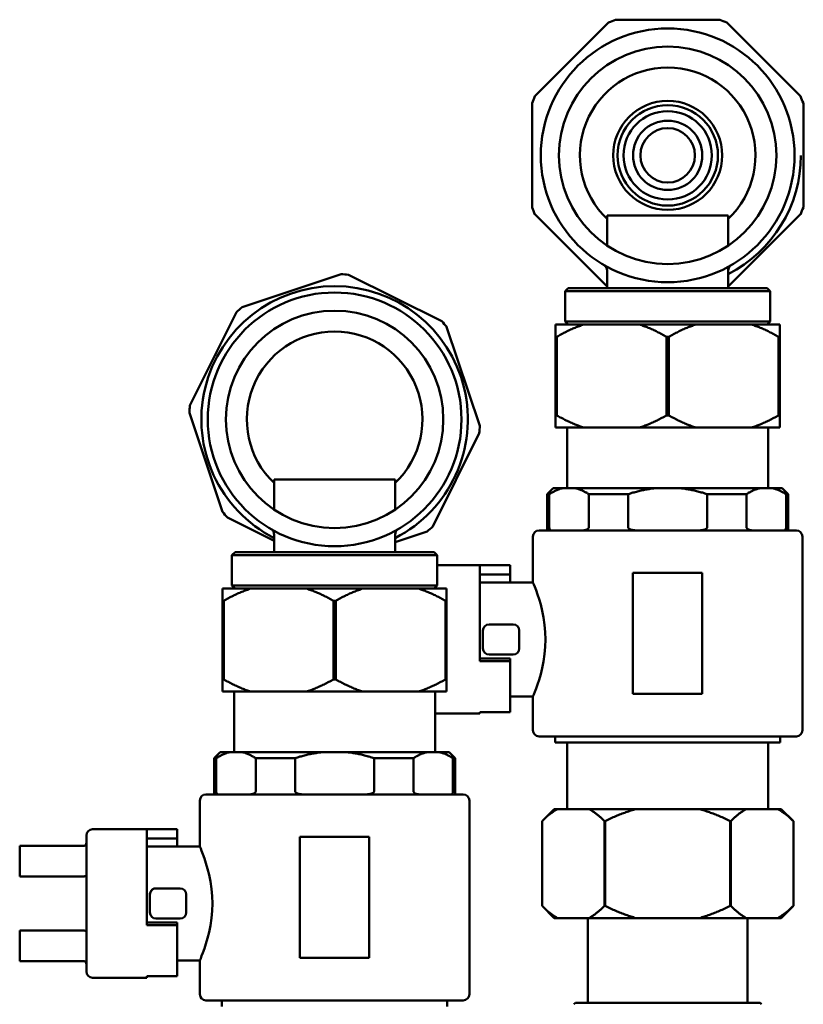
# Model space of a CAD drawing. Units: millimetres. Extents: x 2170 to 5776, y 1037 to 3611.
# Drawn here: x 3825 to 3955, y 2906 to 3068 of the extents above; entities that cross this region are included whole.
import ezdxf

# ---------------------------------------------------------------- set-up
doc = ezdxf.new("R2010")
doc.units = ezdxf.units.MM
doc.layers.add('Sichtbar (ISO)', color=7, linetype='Continuous', lineweight=50)

msp = doc.modelspace()

# ---------------------------------------------------------------- linework, layer by layer
at = {"layer": 'Sichtbar (ISO)'}
for p, q in [((3922.65, 3067.65), (3910.46, 3055.47)), ((3941.01, 3068.12), (3923.78, 3068.12)), ((3954.33, 3055.47), (3942.14, 3067.65)), ((3910, 3054.34), (3910, 3037.11)), ((3954.8, 3037.11), (3954.8, 3054.34)), ((3910.46, 3035.98), (3922.4, 3024.04)), ((3922.4, 3035.77), (3942.4, 3035.77)), ((3922.4, 3035.77), (3922.4, 3030.82)), ((3942.4, 3024.04), (3954.33, 3035.98)), ((3942.4, 3035.77), (3942.4, 3030.82)), ((3878.46, 3026.1), (3862.11, 3020.63)), ((3895.1, 3018.33), (3879.68, 3026.01)), ((3922.4, 3026.73), (3922.4, 3023.77)), ((3942.4, 3026.73), (3942.4, 3023.77)), ((3915.95, 3023.77), (3915.45, 3023.27)), ((3949.35, 3023.27), (3915.45, 3023.27)), ((3915.45, 3018.27), (3915.45, 3023.27)), ((3915.95, 3023.77), (3948.85, 3023.77)), ((3948.85, 3023.77), (3949.35, 3023.27)), ((3949.35, 3018.27), (3949.35, 3023.27)), ((3861.19, 3019.83), (3853.5, 3004.4)), ((3915.45, 3018.27), (3949.35, 3018.27)), ((3915.95, 3017.77), (3915.45, 3018.27)), ((3948.85, 3017.77), (3949.35, 3018.27)), ((3901.37, 3001.06), (3895.9, 3017.4)), ((3913.9, 3017.77), (3913.9, 3015.77)), ((3913.9, 3017.77), (3950.9, 3017.77)), ((3950.9, 3015.77), (3950.9, 3017.77)), ((3913.9, 3015.77), (3913.9, 3002.77)), ((3914.09, 3015.77), (3913.9, 3015.77)), ((3914.09, 3002.77), (3914.09, 3015.77)), ((3932.2, 3015.77), (3932.2, 3002.77)), ((3932.59, 3015.77), (3932.2, 3015.77)), ((3932.59, 3002.77), (3932.59, 3015.77)), ((3950.7, 3015.77), (3950.7, 3002.77)), ((3950.9, 3015.77), (3950.7, 3015.77)), ((3950.9, 3002.77), (3950.9, 3015.77)), ((3853.42, 3003.18), (3858.89, 2986.84)), ((3913.9, 3002.77), (3913.9, 3000.77)), ((3913.9, 3002.77), (3914.09, 3002.77)), ((3932.2, 3002.77), (3932.59, 3002.77)), ((3950.7, 3002.77), (3950.9, 3002.77)), ((3950.9, 3000.77), (3950.9, 3002.77)), ((3950.9, 3000.77), (3913.9, 3000.77)), ((3915.8, 3000.77), (3915.8, 2990.77)), ((3949, 3000.77), (3949, 2990.77)), ((3893.6, 2984.42), (3901.29, 2999.84)), ((3867.4, 2992.17), (3887.4, 2992.17)), ((3867.4, 2992.17), (3867.4, 2987.22)), ((3887.4, 2992.17), (3887.4, 2987.22)), ((3913.5, 2990.77), (3912.5, 2989.77)), ((3913.5, 2990.77), (3951.3, 2990.77)), ((3951.3, 2990.77), (3952.3, 2989.77)), ((3912.85, 2989.77), (3912.5, 2989.77)), ((3912.5, 2989.77), (3912.5, 2983.77)), ((3912.85, 2984.27), (3912.85, 2989.77)), ((3919.38, 2989.77), (3919.38, 2984.27)), ((3925.87, 2989.77), (3919.38, 2989.77)), ((3925.87, 2984.27), (3925.87, 2989.77)), ((3938.92, 2989.77), (3938.92, 2984.27)), ((3945.41, 2989.77), (3938.92, 2989.77)), ((3945.41, 2984.27), (3945.41, 2989.77)), ((3951.94, 2989.77), (3951.94, 2984.27)), ((3952.3, 2989.77), (3951.94, 2989.77)), ((3952.3, 2989.77), (3952.3, 2983.77)), ((3859.69, 2985.92), (3867.4, 2982.08)), ((3911.15, 2983.77), (3953.65, 2983.77)), ((3867.4, 2983.13), (3867.4, 2980.17)), ((3887.4, 2981.85), (3892.68, 2983.62)), ((3887.4, 2983.13), (3887.4, 2980.17)), ((3910.15, 2982.77), (3910.15, 2975.17)), ((3954.65, 2982.77), (3954.65, 2950.77)), ((3860.95, 2980.17), (3860.45, 2979.67)), ((3894.35, 2979.67), (3860.45, 2979.67)), ((3860.45, 2974.67), (3860.45, 2979.67)), ((3860.95, 2980.17), (3893.85, 2980.17)), ((3893.85, 2980.17), (3894.35, 2979.67)), ((3894.35, 2974.67), (3894.35, 2979.67)), ((3894.35, 2978.02), (3906.4, 2978.02)), ((3901.4, 2978.02), (3901.4, 2962.19)), ((3906.4, 2978.02), (3906.4, 2975.17)), ((3906.4, 2976.52), (3901.4, 2976.52)), ((3938.12, 2976.77), (3926.67, 2976.77)), ((3926.67, 2956.77), (3926.67, 2976.77)), ((3938.12, 2976.77), (3938.12, 2956.77)), ((3858.9, 2974.17), (3858.9, 2972.17)), ((3858.9, 2974.17), (3895.9, 2974.17)), ((3860.45, 2974.67), (3894.35, 2974.67)), ((3860.95, 2974.17), (3860.45, 2974.67)), ((3893.85, 2974.17), (3894.35, 2974.67)), ((3895.9, 2972.17), (3895.9, 2974.17)), ((3910.15, 2975.17), (3901.4, 2975.17)), ((3858.9, 2972.17), (3858.9, 2959.17)), ((3859.09, 2972.17), (3858.9, 2972.17)), ((3859.09, 2959.17), (3859.09, 2972.17)), ((3877.2, 2972.17), (3877.2, 2959.17)), ((3877.59, 2972.17), (3877.2, 2972.17)), ((3877.59, 2959.17), (3877.59, 2972.17)), ((3895.7, 2972.17), (3895.7, 2959.17)), ((3895.9, 2972.17), (3895.7, 2972.17)), ((3895.9, 2959.17), (3895.9, 2972.17)), ((3906.9, 2968.27), (3902.9, 2968.27)), ((3901.9, 2967.27), (3901.9, 2964.27)), ((3907.9, 2964.27), (3907.9, 2967.27)), ((3901.4, 2962.63), (3906.4, 2962.63)), ((3902.9, 2963.27), (3906.9, 2963.27)), ((3906.4, 2962.63), (3906.4, 2953.78)), ((3906.4, 2962.19), (3901.4, 2962.19)), ((3858.9, 2959.17), (3858.9, 2957.17)), ((3858.9, 2959.17), (3859.09, 2959.17)), ((3877.2, 2959.17), (3877.59, 2959.17)), ((3895.7, 2959.17), (3895.9, 2959.17)), ((3895.9, 2957.17), (3895.9, 2959.17)), ((3895.9, 2957.17), (3858.9, 2957.17)), ((3860.8, 2957.17), (3860.8, 2947.17)), ((3894, 2957.17), (3894, 2947.17)), ((3910.15, 2956.37), (3906.4, 2956.37)), ((3910.15, 2956.37), (3910.15, 2950.77)), ((3926.67, 2956.77), (3938.12, 2956.77)), ((3894, 2953.52), (3901.4, 2953.52)), ((3901.4, 2953.78), (3906.4, 2953.78)), ((3901.4, 2953.78), (3901.4, 2953.52)), ((3953.65, 2949.77), (3911.15, 2949.77)), ((3913.8, 2949.77), (3913.8, 2948.77)), ((3951, 2949.77), (3951, 2948.77)), ((3913.8, 2948.77), (3951, 2948.77)), ((3915.8, 2948.77), (3915.8, 2937.77)), ((3949, 2948.77), (3949, 2937.77)), ((3858.5, 2947.17), (3857.5, 2946.17)), ((3858.5, 2947.17), (3896.3, 2947.17)), ((3896.3, 2947.17), (3897.3, 2946.17)), ((3857.85, 2946.17), (3857.5, 2946.17)), ((3857.5, 2946.17), (3857.5, 2940.17)), ((3857.85, 2940.67), (3857.85, 2946.17)), ((3864.38, 2946.17), (3864.38, 2940.67)), ((3870.87, 2946.17), (3864.38, 2946.17)), ((3870.87, 2940.67), (3870.87, 2946.17)), ((3883.92, 2946.17), (3883.92, 2940.67)), ((3890.41, 2946.17), (3883.92, 2946.17)), ((3890.41, 2940.67), (3890.41, 2946.17)), ((3896.94, 2946.17), (3896.94, 2940.67)), ((3897.3, 2946.17), (3896.94, 2946.17)), ((3897.3, 2946.17), (3897.3, 2940.17)), ((3856.15, 2940.17), (3898.65, 2940.17)), ((3855.15, 2939.17), (3855.15, 2931.57)), ((3899.65, 2939.17), (3899.65, 2907.17)), ((3913.65, 2937.77), (3911.65, 2935.77)), ((3913.65, 2937.77), (3951.15, 2937.77)), ((3951.15, 2937.77), (3953.15, 2935.77)), ((3911.65, 2921.77), (3911.65, 2935.77)), ((3911.65, 2935.77), (3911.65, 2935.77)), ((3911.65, 2921.77), (3911.65, 2935.77)), ((3921.97, 2935.77), (3921.97, 2921.77)), ((3922.07, 2935.77), (3921.97, 2935.77)), ((3922.07, 2921.77), (3922.07, 2935.77)), ((3942.72, 2935.77), (3942.72, 2921.77)), ((3942.82, 2935.77), (3942.72, 2935.77)), ((3942.82, 2921.77), (3942.82, 2935.77)), ((3953.15, 2935.77), (3953.15, 2921.77)), ((3953.15, 2935.77), (3953.15, 2935.77)), ((3953.15, 2921.77), (3953.15, 2935.77)), ((3836.4, 2910.92), (3836.4, 2933.42)), ((3837.4, 2934.42), (3851.4, 2934.42)), ((3846.4, 2934.42), (3846.4, 2918.59)), ((3851.4, 2934.42), (3851.4, 2931.57)), ((3851.4, 2932.92), (3846.4, 2932.92)), ((3883.12, 2933.17), (3871.67, 2933.17)), ((3871.67, 2913.17), (3871.67, 2933.17)), ((3883.12, 2933.17), (3883.12, 2913.17)), ((3835.9, 2931.67), (3825.4, 2931.67)), ((3825.4, 2931.67), (3825.4, 2926.64)), ((3855.15, 2931.57), (3846.4, 2931.57)), ((3825.4, 2926.64), (3835.9, 2926.64)), ((3846.9, 2923.67), (3846.9, 2920.67)), ((3851.9, 2924.67), (3847.9, 2924.67)), ((3852.9, 2920.67), (3852.9, 2923.67)), ((3911.65, 2921.77), (3911.65, 2921.77)), ((3913.65, 2919.77), (3911.65, 2921.77)), ((3921.97, 2921.77), (3922.07, 2921.77)), ((3942.72, 2921.77), (3942.82, 2921.77)), ((3951.15, 2919.77), (3953.15, 2921.77)), ((3953.15, 2921.77), (3953.15, 2921.77)), ((3846.4, 2919.03), (3851.4, 2919.03)), ((3847.9, 2919.67), (3851.9, 2919.67)), ((3851.4, 2919.03), (3851.4, 2910.18)), ((3951.15, 2919.77), (3913.65, 2919.77)), ((3919.2, 2919.77), (3919.2, 2905.77)), ((3945.6, 2919.77), (3945.6, 2905.77)), ((3835.9, 2917.7), (3825.4, 2917.7)), ((3825.4, 2917.7), (3825.4, 2912.67)), ((3851.4, 2918.59), (3846.4, 2918.59)), ((3825.4, 2912.67), (3835.9, 2912.67)), ((3855.15, 2912.77), (3851.4, 2912.77)), ((3855.15, 2912.77), (3855.15, 2907.17)), ((3871.67, 2913.17), (3883.12, 2913.17)), ((3837.4, 2909.92), (3846.4, 2909.92)), ((3846.4, 2910.18), (3851.4, 2910.18)), ((3846.4, 2910.18), (3846.4, 2909.92)), ((3898.65, 2906.17), (3856.15, 2906.17)), ((3858.8, 2906.17), (3858.8, 2905.17)), ((3896, 2906.17), (3896, 2905.17)), ((3917.15, 2905.77), (3916.9, 2905.52)), ((3917.15, 2905.77), (3947.65, 2905.77)), ((3947.65, 2905.77), (3947.9, 2905.52))]:
    msp.add_line(p, q, dxfattribs=at)
at = {"layer": 'Sichtbar (ISO)', "flags": 128}
for points in [[(3922.4, 3026.73), (3922.36, 3026.99), (3922.26, 3027.23), (3922.1, 3027.43), (3922.01, 3027.52), (3921.9, 3027.59)], [(3922.4, 3026.73), (3922.36, 3026.98), (3922.26, 3027.22), (3922.11, 3027.43), (3921.91, 3027.59)], [(3942.89, 3027.59), (3942.88, 3027.58), (3942.86, 3027.57), (3942.83, 3027.55), (3942.77, 3027.51), (3942.66, 3027.4), (3942.57, 3027.29), (3942.49, 3027.16), (3942.44, 3027.02), (3942.41, 3026.88), (3942.4, 3026.73)], [(3942.89, 3027.59), (3942.87, 3027.58), (3942.84, 3027.56), (3942.79, 3027.52), (3942.69, 3027.43), (3942.53, 3027.23), (3942.43, 3026.99), (3942.4, 3026.73)], [(3914.09, 3015.77), (3914.29, 3015.88), (3914.48, 3015.99), (3914.67, 3016.1), (3914.87, 3016.2), (3915.06, 3016.3), (3915.25, 3016.4), (3915.44, 3016.49), (3915.62, 3016.59), (3915.81, 3016.68), (3916, 3016.77), (3916.18, 3016.85), (3916.37, 3016.94), (3916.55, 3017.02), (3916.74, 3017.1), (3916.92, 3017.17), (3917.1, 3017.25), (3917.28, 3017.32), (3917.46, 3017.39), (3917.64, 3017.46), (3917.82, 3017.53), (3918, 3017.59), (3918.18, 3017.65), (3918.36, 3017.71), (3918.54, 3017.77)], [(3927.75, 3017.77), (3927.93, 3017.71), (3928.11, 3017.65), (3928.29, 3017.59), (3928.47, 3017.53), (3928.65, 3017.46), (3928.83, 3017.39), (3929.01, 3017.32), (3929.19, 3017.25), (3929.37, 3017.17), (3929.55, 3017.1), (3929.74, 3017.02), (3929.92, 3016.94), (3930.11, 3016.85), (3930.29, 3016.77), (3930.48, 3016.68), (3930.67, 3016.59), (3930.85, 3016.49), (3931.04, 3016.4), (3931.23, 3016.3), (3931.42, 3016.2), (3931.62, 3016.1), (3931.81, 3015.99), (3932, 3015.88), (3932.2, 3015.77)], [(3932.59, 3015.77), (3932.79, 3015.88), (3932.98, 3015.99), (3933.17, 3016.1), (3933.37, 3016.2), (3933.56, 3016.3), (3933.75, 3016.4), (3933.94, 3016.49), (3934.12, 3016.59), (3934.31, 3016.68), (3934.5, 3016.77), (3934.68, 3016.85), (3934.87, 3016.94), (3935.05, 3017.02), (3935.24, 3017.1), (3935.42, 3017.17), (3935.6, 3017.25), (3935.78, 3017.32), (3935.96, 3017.39), (3936.14, 3017.46), (3936.32, 3017.53), (3936.5, 3017.59), (3936.68, 3017.65), (3936.86, 3017.71), (3937.04, 3017.77)], [(3946.25, 3017.77), (3946.43, 3017.71), (3946.61, 3017.65), (3946.79, 3017.59), (3946.97, 3017.53), (3947.15, 3017.46), (3947.33, 3017.39), (3947.51, 3017.32), (3947.69, 3017.25), (3947.87, 3017.17), (3948.05, 3017.1), (3948.24, 3017.02), (3948.42, 3016.94), (3948.61, 3016.85), (3948.79, 3016.77), (3948.98, 3016.68), (3949.17, 3016.59), (3949.35, 3016.49), (3949.54, 3016.4), (3949.73, 3016.3), (3949.92, 3016.2), (3950.12, 3016.1), (3950.31, 3015.99), (3950.5, 3015.88), (3950.7, 3015.77)], [(3918.54, 3000.77), (3918.36, 3000.83), (3918.18, 3000.89), (3918, 3000.95), (3917.82, 3001.02), (3917.64, 3001.08), (3917.46, 3001.15), (3917.28, 3001.22), (3917.1, 3001.29), (3916.92, 3001.37), (3916.74, 3001.45), (3916.55, 3001.53), (3916.37, 3001.61), (3916.18, 3001.69), (3916, 3001.78), (3915.81, 3001.87), (3915.62, 3001.96), (3915.44, 3002.05), (3915.25, 3002.15), (3915.06, 3002.25), (3914.87, 3002.35), (3914.67, 3002.45), (3914.48, 3002.55), (3914.29, 3002.66), (3914.09, 3002.77)], [(3932.2, 3002.77), (3932, 3002.66), (3931.81, 3002.55), (3931.62, 3002.45), (3931.42, 3002.35), (3931.23, 3002.25), (3931.04, 3002.15), (3930.85, 3002.05), (3930.67, 3001.96), (3930.48, 3001.87), (3930.29, 3001.78), (3930.11, 3001.69), (3929.92, 3001.61), (3929.74, 3001.53), (3929.55, 3001.45), (3929.37, 3001.37), (3929.19, 3001.29), (3929.01, 3001.22), (3928.83, 3001.15), (3928.65, 3001.08), (3928.47, 3001.02), (3928.29, 3000.95), (3928.11, 3000.89), (3927.93, 3000.83), (3927.75, 3000.77)], [(3937.04, 3000.77), (3936.86, 3000.83), (3936.68, 3000.89), (3936.5, 3000.95), (3936.32, 3001.02), (3936.14, 3001.08), (3935.96, 3001.15), (3935.78, 3001.22), (3935.6, 3001.29), (3935.42, 3001.37), (3935.24, 3001.45), (3935.05, 3001.53), (3934.87, 3001.61), (3934.68, 3001.69), (3934.5, 3001.78), (3934.31, 3001.87), (3934.12, 3001.96), (3933.94, 3002.05), (3933.75, 3002.15), (3933.56, 3002.25), (3933.37, 3002.35), (3933.17, 3002.45), (3932.98, 3002.55), (3932.79, 3002.66), (3932.59, 3002.77)], [(3950.7, 3002.77), (3950.5, 3002.66), (3950.31, 3002.55), (3950.12, 3002.45), (3949.92, 3002.35), (3949.73, 3002.25), (3949.54, 3002.15), (3949.35, 3002.05), (3949.17, 3001.96), (3948.98, 3001.87), (3948.79, 3001.78), (3948.61, 3001.69), (3948.42, 3001.61), (3948.24, 3001.53), (3948.05, 3001.45), (3947.87, 3001.37), (3947.69, 3001.29), (3947.51, 3001.22), (3947.33, 3001.15), (3947.15, 3001.08), (3946.97, 3001.02), (3946.79, 3000.95), (3946.61, 3000.89), (3946.43, 3000.83), (3946.25, 3000.77)], [(3912.85, 2989.77), (3912.95, 2989.84), (3913.05, 2989.9), (3913.15, 2989.96), (3913.24, 2990.02), (3913.34, 2990.07), (3913.44, 2990.12), (3913.53, 2990.18), (3913.63, 2990.23), (3913.73, 2990.28), (3913.82, 2990.32), (3913.92, 2990.37), (3914.01, 2990.41), (3914.11, 2990.45), (3914.2, 2990.49), (3914.3, 2990.52), (3914.39, 2990.56), (3914.49, 2990.59), (3914.58, 2990.62), (3914.67, 2990.65), (3914.77, 2990.68), (3914.86, 2990.71), (3914.96, 2990.73), (3915.05, 2990.75), (3915.14, 2990.77)], [(3917.08, 2990.77), (3917.18, 2990.75), (3917.27, 2990.73), (3917.37, 2990.71), (3917.46, 2990.68), (3917.55, 2990.65), (3917.65, 2990.62), (3917.74, 2990.59), (3917.84, 2990.56), (3917.93, 2990.52), (3918.03, 2990.49), (3918.12, 2990.45), (3918.22, 2990.41), (3918.31, 2990.37), (3918.41, 2990.32), (3918.5, 2990.28), (3918.6, 2990.23), (3918.69, 2990.18), (3918.79, 2990.12), (3918.89, 2990.07), (3918.98, 2990.02), (3919.08, 2989.96), (3919.18, 2989.9), (3919.28, 2989.84), (3919.38, 2989.77)], [(3925.87, 2989.77), (3926.07, 2989.84), (3926.26, 2989.9), (3926.46, 2989.96), (3926.65, 2990.02), (3926.85, 2990.07), (3927.04, 2990.12), (3927.23, 2990.18), (3927.43, 2990.23), (3927.62, 2990.28), (3927.81, 2990.32), (3928, 2990.37), (3928.19, 2990.41), (3928.38, 2990.45), (3928.57, 2990.49), (3928.76, 2990.52), (3928.95, 2990.56), (3929.14, 2990.59), (3929.33, 2990.62), (3929.52, 2990.65), (3929.7, 2990.68), (3929.89, 2990.71), (3930.08, 2990.73), (3930.27, 2990.75), (3930.45, 2990.77)], [(3934.34, 2990.77), (3934.52, 2990.75), (3934.71, 2990.73), (3934.9, 2990.71), (3935.09, 2990.68), (3935.28, 2990.65), (3935.46, 2990.62), (3935.65, 2990.59), (3935.84, 2990.56), (3936.03, 2990.52), (3936.22, 2990.49), (3936.41, 2990.45), (3936.6, 2990.41), (3936.79, 2990.37), (3936.98, 2990.32), (3937.17, 2990.28), (3937.36, 2990.23), (3937.56, 2990.18), (3937.75, 2990.12), (3937.94, 2990.07), (3938.14, 2990.02), (3938.33, 2989.96), (3938.53, 2989.9), (3938.72, 2989.84), (3938.92, 2989.77)], [(3945.41, 2989.77), (3945.51, 2989.84), (3945.61, 2989.9), (3945.71, 2989.96), (3945.81, 2990.02), (3945.9, 2990.07), (3946, 2990.12), (3946.1, 2990.18), (3946.19, 2990.23), (3946.29, 2990.28), (3946.38, 2990.32), (3946.48, 2990.37), (3946.57, 2990.41), (3946.67, 2990.45), (3946.76, 2990.49), (3946.86, 2990.52), (3946.95, 2990.56), (3947.05, 2990.59), (3947.14, 2990.62), (3947.24, 2990.65), (3947.33, 2990.68), (3947.42, 2990.71), (3947.52, 2990.73), (3947.61, 2990.75), (3947.71, 2990.77)], [(3949.65, 2990.77), (3949.74, 2990.75), (3949.83, 2990.73), (3949.93, 2990.71), (3950.02, 2990.68), (3950.12, 2990.65), (3950.21, 2990.62), (3950.3, 2990.59), (3950.4, 2990.56), (3950.49, 2990.52), (3950.59, 2990.49), (3950.68, 2990.45), (3950.78, 2990.41), (3950.87, 2990.37), (3950.97, 2990.32), (3951.06, 2990.28), (3951.16, 2990.23), (3951.26, 2990.18), (3951.35, 2990.12), (3951.45, 2990.07), (3951.55, 2990.02), (3951.64, 2989.96), (3951.74, 2989.9), (3951.84, 2989.84), (3951.94, 2989.77)], [(3867.4, 2983.13), (3867.38, 2983.28), (3867.35, 2983.42), (3867.3, 2983.56), (3867.22, 2983.69), (3867.13, 2983.8), (3867.02, 2983.91), (3866.96, 2983.95), (3866.93, 2983.97), (3866.91, 2983.98), (3866.9, 2983.99)], [(3887.89, 2983.99), (3887.84, 2983.96), (3887.78, 2983.92), (3887.69, 2983.83), (3887.53, 2983.63), (3887.43, 2983.39), (3887.4, 2983.13)], [(3887.88, 2983.99), (3887.68, 2983.83), (3887.53, 2983.62), (3887.43, 2983.38), (3887.4, 2983.13)], [(3912.85, 2984.27), (3912.86, 2984.2), (3912.86, 2984.13), (3912.88, 2984.08), (3912.89, 2984.03), (3912.9, 2984), (3912.92, 2983.97), (3912.93, 2983.94), (3912.95, 2983.91), (3912.96, 2983.89), (3912.98, 2983.87), (3913, 2983.86), (3913.01, 2983.84), (3913.03, 2983.83), (3913.05, 2983.82), (3913.07, 2983.81), (3913.09, 2983.8), (3913.11, 2983.79), (3913.13, 2983.79), (3913.15, 2983.78), (3913.17, 2983.78), (3913.19, 2983.78), (3913.21, 2983.77), (3913.24, 2983.77), (3913.26, 2983.77)], [(3918.11, 2983.77), (3918.16, 2983.77), (3918.21, 2983.77), (3918.27, 2983.78), (3918.33, 2983.78), (3918.38, 2983.78), (3918.44, 2983.79), (3918.5, 2983.79), (3918.56, 2983.8), (3918.62, 2983.81), (3918.68, 2983.82), (3918.73, 2983.83), (3918.79, 2983.84), (3918.85, 2983.86), (3918.91, 2983.87), (3918.96, 2983.89), (3919.02, 2983.91), (3919.08, 2983.94), (3919.13, 2983.97), (3919.18, 2984), (3919.23, 2984.03), (3919.28, 2984.08), (3919.33, 2984.13), (3919.36, 2984.2), (3919.38, 2984.27)], [(3925.87, 2984.27), (3925.89, 2984.2), (3925.93, 2984.13), (3925.99, 2984.08), (3926.05, 2984.03), (3926.12, 2984), (3926.18, 2983.97), (3926.25, 2983.94), (3926.32, 2983.91), (3926.39, 2983.89), (3926.47, 2983.87), (3926.54, 2983.86), (3926.62, 2983.84), (3926.69, 2983.83), (3926.77, 2983.82), (3926.85, 2983.81), (3926.93, 2983.8), (3927.01, 2983.79), (3927.09, 2983.79), (3927.16, 2983.78), (3927.24, 2983.78), (3927.32, 2983.78), (3927.4, 2983.77), (3927.47, 2983.77), (3927.55, 2983.77)], [(3937.25, 2983.77), (3937.32, 2983.77), (3937.4, 2983.77), (3937.47, 2983.78), (3937.55, 2983.78), (3937.63, 2983.78), (3937.7, 2983.79), (3937.78, 2983.79), (3937.86, 2983.8), (3937.94, 2983.81), (3938.02, 2983.82), (3938.1, 2983.83), (3938.17, 2983.84), (3938.25, 2983.86), (3938.32, 2983.87), (3938.4, 2983.89), (3938.47, 2983.91), (3938.54, 2983.94), (3938.61, 2983.97), (3938.67, 2984), (3938.74, 2984.03), (3938.8, 2984.08), (3938.86, 2984.13), (3938.9, 2984.2), (3938.92, 2984.27)], [(3945.41, 2984.27), (3945.43, 2984.2), (3945.46, 2984.13), (3945.51, 2984.08), (3945.56, 2984.03), (3945.61, 2984), (3945.66, 2983.97), (3945.72, 2983.94), (3945.77, 2983.91), (3945.83, 2983.89), (3945.88, 2983.87), (3945.94, 2983.86), (3946, 2983.84), (3946.06, 2983.83), (3946.12, 2983.82), (3946.17, 2983.81), (3946.23, 2983.8), (3946.29, 2983.79), (3946.35, 2983.79), (3946.41, 2983.78), (3946.46, 2983.78), (3946.52, 2983.78), (3946.58, 2983.77), (3946.63, 2983.77), (3946.68, 2983.77)], [(3951.53, 2983.77), (3951.56, 2983.77), (3951.58, 2983.77), (3951.6, 2983.78), (3951.62, 2983.78), (3951.64, 2983.78), (3951.66, 2983.79), (3951.68, 2983.79), (3951.7, 2983.8), (3951.72, 2983.81), (3951.74, 2983.82), (3951.76, 2983.83), (3951.78, 2983.84), (3951.79, 2983.86), (3951.81, 2983.87), (3951.83, 2983.89), (3951.84, 2983.91), (3951.86, 2983.94), (3951.87, 2983.97), (3951.89, 2984), (3951.9, 2984.03), (3951.92, 2984.08), (3951.93, 2984.13), (3951.94, 2984.2), (3951.94, 2984.27)], [(3859.09, 2972.17), (3859.29, 2972.28), (3859.48, 2972.39), (3859.67, 2972.5), (3859.87, 2972.6), (3860.06, 2972.7), (3860.25, 2972.8), (3860.44, 2972.89), (3860.62, 2972.99), (3860.81, 2973.08), (3861, 2973.17), (3861.18, 2973.25), (3861.37, 2973.34), (3861.55, 2973.42), (3861.74, 2973.5), (3861.92, 2973.57), (3862.1, 2973.65), (3862.28, 2973.72), (3862.46, 2973.79), (3862.64, 2973.86), (3862.82, 2973.93), (3863, 2973.99), (3863.18, 2974.05), (3863.36, 2974.11), (3863.54, 2974.17)], [(3872.75, 2974.17), (3872.93, 2974.11), (3873.11, 2974.05), (3873.29, 2973.99), (3873.47, 2973.93), (3873.65, 2973.86), (3873.83, 2973.79), (3874.01, 2973.72), (3874.19, 2973.65), (3874.37, 2973.57), (3874.55, 2973.5), (3874.74, 2973.42), (3874.92, 2973.34), (3875.11, 2973.25), (3875.29, 2973.17), (3875.48, 2973.08), (3875.67, 2972.99), (3875.85, 2972.89), (3876.04, 2972.8), (3876.23, 2972.7), (3876.42, 2972.6), (3876.62, 2972.5), (3876.81, 2972.39), (3877, 2972.28), (3877.2, 2972.17)], [(3877.59, 2972.17), (3877.79, 2972.28), (3877.98, 2972.39), (3878.17, 2972.5), (3878.37, 2972.6), (3878.56, 2972.7), (3878.75, 2972.8), (3878.94, 2972.89), (3879.12, 2972.99), (3879.31, 2973.08), (3879.5, 2973.17), (3879.68, 2973.25), (3879.87, 2973.34), (3880.05, 2973.42), (3880.24, 2973.5), (3880.42, 2973.57), (3880.6, 2973.65), (3880.78, 2973.72), (3880.96, 2973.79), (3881.14, 2973.86), (3881.32, 2973.93), (3881.5, 2973.99), (3881.68, 2974.05), (3881.86, 2974.11), (3882.04, 2974.17)], [(3891.25, 2974.17), (3891.43, 2974.11), (3891.61, 2974.05), (3891.79, 2973.99), (3891.97, 2973.93), (3892.15, 2973.86), (3892.33, 2973.79), (3892.51, 2973.72), (3892.69, 2973.65), (3892.87, 2973.57), (3893.05, 2973.5), (3893.24, 2973.42), (3893.42, 2973.34), (3893.61, 2973.25), (3893.79, 2973.17), (3893.98, 2973.08), (3894.17, 2972.99), (3894.35, 2972.89), (3894.54, 2972.8), (3894.73, 2972.7), (3894.92, 2972.6), (3895.12, 2972.5), (3895.31, 2972.39), (3895.5, 2972.28), (3895.7, 2972.17)], [(3910.15, 2975.17), (3910.18, 2975.09), (3910.28, 2974.85), (3910.44, 2974.45), (3910.66, 2973.89), (3910.9, 2973.2), (3911.16, 2972.42), (3911.43, 2971.52), (3911.68, 2970.5), (3911.91, 2969.39), (3912.08, 2968.2), (3912.19, 2966.99), (3912.23, 2965.77), (3912.19, 2964.56), (3912.08, 2963.34), (3911.91, 2962.16), (3911.68, 2961.04), (3911.43, 2960.02), (3911.16, 2959.13), (3910.9, 2958.34), (3910.66, 2957.65), (3910.44, 2957.1), (3910.28, 2956.69), (3910.18, 2956.45), (3910.15, 2956.37)], [(3863.54, 2957.17), (3863.36, 2957.23), (3863.18, 2957.29), (3863, 2957.35), (3862.82, 2957.42), (3862.64, 2957.48), (3862.46, 2957.55), (3862.28, 2957.62), (3862.1, 2957.69), (3861.92, 2957.77), (3861.74, 2957.85), (3861.55, 2957.93), (3861.37, 2958.01), (3861.18, 2958.09), (3861, 2958.18), (3860.81, 2958.27), (3860.62, 2958.36), (3860.44, 2958.45), (3860.25, 2958.55), (3860.06, 2958.65), (3859.87, 2958.75), (3859.67, 2958.85), (3859.48, 2958.95), (3859.29, 2959.06), (3859.09, 2959.17)], [(3877.2, 2959.17), (3877, 2959.06), (3876.81, 2958.95), (3876.62, 2958.85), (3876.42, 2958.75), (3876.23, 2958.65), (3876.04, 2958.55), (3875.85, 2958.45), (3875.67, 2958.36), (3875.48, 2958.27), (3875.29, 2958.18), (3875.11, 2958.09), (3874.92, 2958.01), (3874.74, 2957.93), (3874.55, 2957.85), (3874.37, 2957.77), (3874.19, 2957.69), (3874.01, 2957.62), (3873.83, 2957.55), (3873.65, 2957.48), (3873.47, 2957.42), (3873.29, 2957.35), (3873.11, 2957.29), (3872.93, 2957.23), (3872.75, 2957.17)], [(3882.04, 2957.17), (3881.86, 2957.23), (3881.68, 2957.29), (3881.5, 2957.35), (3881.32, 2957.42), (3881.14, 2957.48), (3880.96, 2957.55), (3880.78, 2957.62), (3880.6, 2957.69), (3880.42, 2957.77), (3880.24, 2957.85), (3880.05, 2957.93), (3879.87, 2958.01), (3879.68, 2958.09), (3879.5, 2958.18), (3879.31, 2958.27), (3879.12, 2958.36), (3878.94, 2958.45), (3878.75, 2958.55), (3878.56, 2958.65), (3878.37, 2958.75), (3878.17, 2958.85), (3877.98, 2958.95), (3877.79, 2959.06), (3877.59, 2959.17)], [(3895.7, 2959.17), (3895.5, 2959.06), (3895.31, 2958.95), (3895.12, 2958.85), (3894.92, 2958.75), (3894.73, 2958.65), (3894.54, 2958.55), (3894.35, 2958.45), (3894.17, 2958.36), (3893.98, 2958.27), (3893.79, 2958.18), (3893.61, 2958.09), (3893.42, 2958.01), (3893.24, 2957.93), (3893.05, 2957.85), (3892.87, 2957.77), (3892.69, 2957.69), (3892.51, 2957.62), (3892.33, 2957.55), (3892.15, 2957.48), (3891.97, 2957.42), (3891.79, 2957.35), (3891.61, 2957.29), (3891.43, 2957.23), (3891.25, 2957.17)], [(3857.85, 2946.17), (3857.95, 2946.24), (3858.05, 2946.3), (3858.15, 2946.36), (3858.24, 2946.42), (3858.34, 2946.47), (3858.44, 2946.52), (3858.53, 2946.58), (3858.63, 2946.63), (3858.73, 2946.68), (3858.82, 2946.72), (3858.92, 2946.77), (3859.01, 2946.81), (3859.11, 2946.85), (3859.2, 2946.89), (3859.3, 2946.92), (3859.39, 2946.96), (3859.49, 2946.99), (3859.58, 2947.02), (3859.67, 2947.05), (3859.77, 2947.08), (3859.86, 2947.11), (3859.96, 2947.13), (3860.05, 2947.15), (3860.14, 2947.17)], [(3862.08, 2947.17), (3862.18, 2947.15), (3862.27, 2947.13), (3862.37, 2947.11), (3862.46, 2947.08), (3862.55, 2947.05), (3862.65, 2947.02), (3862.74, 2946.99), (3862.84, 2946.96), (3862.93, 2946.92), (3863.03, 2946.89), (3863.12, 2946.85), (3863.22, 2946.81), (3863.31, 2946.77), (3863.41, 2946.72), (3863.5, 2946.68), (3863.6, 2946.63), (3863.69, 2946.58), (3863.79, 2946.52), (3863.89, 2946.47), (3863.98, 2946.42), (3864.08, 2946.36), (3864.18, 2946.3), (3864.28, 2946.24), (3864.38, 2946.17)], [(3870.87, 2946.17), (3871.07, 2946.24), (3871.26, 2946.3), (3871.46, 2946.36), (3871.65, 2946.42), (3871.85, 2946.47), (3872.04, 2946.52), (3872.23, 2946.58), (3872.43, 2946.63), (3872.62, 2946.68), (3872.81, 2946.72), (3873, 2946.77), (3873.19, 2946.81), (3873.38, 2946.85), (3873.57, 2946.89), (3873.76, 2946.92), (3873.95, 2946.96), (3874.14, 2946.99), (3874.33, 2947.02), (3874.52, 2947.05), (3874.7, 2947.08), (3874.89, 2947.11), (3875.08, 2947.13), (3875.27, 2947.15), (3875.45, 2947.17)], [(3879.34, 2947.17), (3879.52, 2947.15), (3879.71, 2947.13), (3879.9, 2947.11), (3880.09, 2947.08), (3880.28, 2947.05), (3880.46, 2947.02), (3880.65, 2946.99), (3880.84, 2946.96), (3881.03, 2946.92), (3881.22, 2946.89), (3881.41, 2946.85), (3881.6, 2946.81), (3881.79, 2946.77), (3881.98, 2946.72), (3882.17, 2946.68), (3882.36, 2946.63), (3882.56, 2946.58), (3882.75, 2946.52), (3882.94, 2946.47), (3883.14, 2946.42), (3883.33, 2946.36), (3883.53, 2946.3), (3883.72, 2946.24), (3883.92, 2946.17)], [(3890.41, 2946.17), (3890.51, 2946.24), (3890.61, 2946.3), (3890.71, 2946.36), (3890.81, 2946.42), (3890.9, 2946.47), (3891, 2946.52), (3891.1, 2946.58), (3891.19, 2946.63), (3891.29, 2946.68), (3891.38, 2946.72), (3891.48, 2946.77), (3891.57, 2946.81), (3891.67, 2946.85), (3891.76, 2946.89), (3891.86, 2946.92), (3891.95, 2946.96), (3892.05, 2946.99), (3892.14, 2947.02), (3892.24, 2947.05), (3892.33, 2947.08), (3892.42, 2947.11), (3892.52, 2947.13), (3892.61, 2947.15), (3892.71, 2947.17)], [(3894.65, 2947.17), (3894.74, 2947.15), (3894.83, 2947.13), (3894.93, 2947.11), (3895.02, 2947.08), (3895.12, 2947.05), (3895.21, 2947.02), (3895.3, 2946.99), (3895.4, 2946.96), (3895.49, 2946.92), (3895.59, 2946.89), (3895.68, 2946.85), (3895.78, 2946.81), (3895.87, 2946.77), (3895.97, 2946.72), (3896.06, 2946.68), (3896.16, 2946.63), (3896.26, 2946.58), (3896.35, 2946.52), (3896.45, 2946.47), (3896.55, 2946.42), (3896.64, 2946.36), (3896.74, 2946.3), (3896.84, 2946.24), (3896.94, 2946.17)], [(3857.85, 2940.67), (3857.86, 2940.6), (3857.86, 2940.53), (3857.88, 2940.48), (3857.89, 2940.43), (3857.9, 2940.4), (3857.92, 2940.37), (3857.93, 2940.34), (3857.95, 2940.31), (3857.96, 2940.29), (3857.98, 2940.27), (3858, 2940.26), (3858.01, 2940.24), (3858.03, 2940.23), (3858.05, 2940.22), (3858.07, 2940.21), (3858.09, 2940.2), (3858.11, 2940.19), (3858.13, 2940.19), (3858.15, 2940.18), (3858.17, 2940.18), (3858.19, 2940.18), (3858.21, 2940.17), (3858.24, 2940.17), (3858.26, 2940.17)], [(3863.11, 2940.17), (3863.16, 2940.17), (3863.21, 2940.17), (3863.27, 2940.18), (3863.33, 2940.18), (3863.38, 2940.18), (3863.44, 2940.19), (3863.5, 2940.19), (3863.56, 2940.2), (3863.62, 2940.21), (3863.68, 2940.22), (3863.73, 2940.23), (3863.79, 2940.24), (3863.85, 2940.26), (3863.91, 2940.27), (3863.96, 2940.29), (3864.02, 2940.31), (3864.08, 2940.34), (3864.13, 2940.37), (3864.18, 2940.4), (3864.23, 2940.43), (3864.28, 2940.48), (3864.33, 2940.53), (3864.36, 2940.6), (3864.38, 2940.67)], [(3870.87, 2940.67), (3870.89, 2940.6), (3870.93, 2940.53), (3870.99, 2940.48), (3871.05, 2940.43), (3871.12, 2940.4), (3871.18, 2940.37), (3871.25, 2940.34), (3871.32, 2940.31), (3871.39, 2940.29), (3871.47, 2940.27), (3871.54, 2940.26), (3871.62, 2940.24), (3871.69, 2940.23), (3871.77, 2940.22), (3871.85, 2940.21), (3871.93, 2940.2), (3872.01, 2940.19), (3872.09, 2940.19), (3872.16, 2940.18), (3872.24, 2940.18), (3872.32, 2940.18), (3872.4, 2940.17), (3872.47, 2940.17), (3872.55, 2940.17)], [(3882.25, 2940.17), (3882.32, 2940.17), (3882.4, 2940.17), (3882.47, 2940.18), (3882.55, 2940.18), (3882.63, 2940.18), (3882.7, 2940.19), (3882.78, 2940.19), (3882.86, 2940.2), (3882.94, 2940.21), (3883.02, 2940.22), (3883.1, 2940.23), (3883.17, 2940.24), (3883.25, 2940.26), (3883.32, 2940.27), (3883.4, 2940.29), (3883.47, 2940.31), (3883.54, 2940.34), (3883.61, 2940.37), (3883.67, 2940.4), (3883.74, 2940.43), (3883.8, 2940.48), (3883.86, 2940.53), (3883.9, 2940.6), (3883.92, 2940.67)], [(3890.41, 2940.67), (3890.43, 2940.6), (3890.46, 2940.53), (3890.51, 2940.48), (3890.56, 2940.43), (3890.61, 2940.4), (3890.66, 2940.37), (3890.71, 2940.34), (3890.77, 2940.31), (3890.83, 2940.29), (3890.88, 2940.27), (3890.94, 2940.26), (3891, 2940.24), (3891.06, 2940.23), (3891.12, 2940.22), (3891.17, 2940.21), (3891.23, 2940.2), (3891.29, 2940.19), (3891.35, 2940.19), (3891.41, 2940.18), (3891.46, 2940.18), (3891.52, 2940.18), (3891.58, 2940.17), (3891.63, 2940.17), (3891.68, 2940.17)], [(3896.53, 2940.17), (3896.56, 2940.17), (3896.58, 2940.17), (3896.6, 2940.18), (3896.62, 2940.18), (3896.64, 2940.18), (3896.66, 2940.19), (3896.68, 2940.19), (3896.7, 2940.2), (3896.72, 2940.21), (3896.74, 2940.22), (3896.76, 2940.23), (3896.78, 2940.24), (3896.79, 2940.26), (3896.81, 2940.27), (3896.83, 2940.29), (3896.84, 2940.31), (3896.86, 2940.34), (3896.87, 2940.37), (3896.89, 2940.4), (3896.9, 2940.43), (3896.92, 2940.48), (3896.93, 2940.53), (3896.94, 2940.6), (3896.94, 2940.67)], [(3911.65, 2935.77), (3911.76, 2935.88), (3911.87, 2935.99), (3911.98, 2936.1), (3912.09, 2936.2), (3912.2, 2936.3), (3912.31, 2936.4), (3912.41, 2936.49), (3912.52, 2936.59), (3912.63, 2936.68), (3912.73, 2936.77), (3912.84, 2936.85), (3912.95, 2936.94), (3913.05, 2937.02), (3913.16, 2937.1), (3913.26, 2937.17), (3913.36, 2937.25), (3913.47, 2937.32), (3913.57, 2937.39), (3913.67, 2937.46), (3913.78, 2937.53), (3913.88, 2937.59), (3913.98, 2937.65), (3914.08, 2937.71), (3914.18, 2937.77)], [(3919.43, 2937.77), (3919.53, 2937.71), (3919.63, 2937.65), (3919.74, 2937.59), (3919.84, 2937.53), (3919.94, 2937.46), (3920.04, 2937.39), (3920.15, 2937.32), (3920.25, 2937.25), (3920.35, 2937.17), (3920.46, 2937.1), (3920.56, 2937.02), (3920.67, 2936.94), (3920.77, 2936.85), (3920.88, 2936.77), (3920.99, 2936.68), (3921.09, 2936.59), (3921.2, 2936.49), (3921.31, 2936.4), (3921.42, 2936.3), (3921.53, 2936.2), (3921.64, 2936.1), (3921.75, 2935.99), (3921.86, 2935.88), (3921.97, 2935.77)], [(3922.07, 2935.77), (3922.3, 2935.88), (3922.52, 2935.99), (3922.74, 2936.1), (3922.96, 2936.2), (3923.18, 2936.3), (3923.39, 2936.4), (3923.61, 2936.49), (3923.82, 2936.59), (3924.04, 2936.68), (3924.25, 2936.77), (3924.46, 2936.85), (3924.67, 2936.94), (3924.88, 2937.02), (3925.09, 2937.1), (3925.3, 2937.17), (3925.51, 2937.25), (3925.72, 2937.32), (3925.92, 2937.39), (3926.13, 2937.46), (3926.33, 2937.53), (3926.54, 2937.59), (3926.74, 2937.65), (3926.94, 2937.71), (3927.15, 2937.77)], [(3937.65, 2937.77), (3937.85, 2937.71), (3938.05, 2937.65), (3938.25, 2937.59), (3938.46, 2937.53), (3938.66, 2937.46), (3938.87, 2937.39), (3939.08, 2937.32), (3939.28, 2937.25), (3939.49, 2937.17), (3939.7, 2937.1), (3939.91, 2937.02), (3940.12, 2936.94), (3940.33, 2936.85), (3940.54, 2936.77), (3940.75, 2936.68), (3940.97, 2936.59), (3941.18, 2936.49), (3941.4, 2936.4), (3941.61, 2936.3), (3941.83, 2936.2), (3942.05, 2936.1), (3942.27, 2935.99), (3942.5, 2935.88), (3942.72, 2935.77)], [(3942.82, 2935.77), (3942.93, 2935.88), (3943.04, 2935.99), (3943.16, 2936.1), (3943.27, 2936.2), (3943.37, 2936.3), (3943.48, 2936.4), (3943.59, 2936.49), (3943.7, 2936.59), (3943.81, 2936.68), (3943.91, 2936.77), (3944.02, 2936.85), (3944.12, 2936.94), (3944.23, 2937.02), (3944.33, 2937.1), (3944.44, 2937.17), (3944.54, 2937.25), (3944.64, 2937.32), (3944.75, 2937.39), (3944.85, 2937.46), (3944.95, 2937.53), (3945.05, 2937.59), (3945.16, 2937.65), (3945.26, 2937.71), (3945.36, 2937.77)], [(3950.61, 2937.77), (3950.71, 2937.71), (3950.81, 2937.65), (3950.91, 2937.59), (3951.02, 2937.53), (3951.12, 2937.46), (3951.22, 2937.39), (3951.32, 2937.32), (3951.43, 2937.25), (3951.53, 2937.17), (3951.64, 2937.1), (3951.74, 2937.02), (3951.84, 2936.94), (3951.95, 2936.85), (3952.06, 2936.77), (3952.16, 2936.68), (3952.27, 2936.59), (3952.38, 2936.49), (3952.48, 2936.4), (3952.59, 2936.3), (3952.7, 2936.2), (3952.81, 2936.1), (3952.92, 2935.99), (3953.03, 2935.88), (3953.15, 2935.77)], [(3836.4, 2932.17), (3836.39, 2932.14), (3836.39, 2932.11), (3836.39, 2932.08), (3836.38, 2932.04), (3836.37, 2932.01), (3836.36, 2931.98), (3836.34, 2931.95), (3836.33, 2931.92), (3836.31, 2931.9), (3836.29, 2931.87), (3836.27, 2931.84), (3836.25, 2931.82), (3836.23, 2931.8), (3836.2, 2931.78), (3836.18, 2931.76), (3836.15, 2931.74), (3836.12, 2931.72), (3836.09, 2931.71), (3836.06, 2931.7), (3836.03, 2931.69), (3835.99, 2931.68), (3835.96, 2931.68), (3835.93, 2931.67), (3835.9, 2931.67)], [(3836.4, 2932.17), (3836.39, 2932.14), (3836.39, 2932.11), (3836.39, 2932.08), (3836.38, 2932.04), (3836.37, 2932.01), (3836.36, 2931.98), (3836.34, 2931.95), (3836.33, 2931.92), (3836.31, 2931.9), (3836.29, 2931.87), (3836.27, 2931.84), (3836.25, 2931.82), (3836.23, 2931.8), (3836.2, 2931.78), (3836.18, 2931.76), (3836.15, 2931.74), (3836.12, 2931.72), (3836.09, 2931.71), (3836.06, 2931.7), (3836.03, 2931.69), (3835.99, 2931.68), (3835.96, 2931.68), (3835.93, 2931.67), (3835.9, 2931.67)], [(3855.15, 2931.57), (3855.18, 2931.49), (3855.28, 2931.25), (3855.44, 2930.85), (3855.66, 2930.29), (3855.9, 2929.6), (3856.16, 2928.82), (3856.43, 2927.92), (3856.68, 2926.9), (3856.91, 2925.79), (3857.08, 2924.6), (3857.19, 2923.39), (3857.23, 2922.17), (3857.19, 2920.96), (3857.08, 2919.74), (3856.91, 2918.56), (3856.68, 2917.44), (3856.43, 2916.42), (3856.16, 2915.53), (3855.9, 2914.74), (3855.66, 2914.05), (3855.44, 2913.5), (3855.28, 2913.09), (3855.18, 2912.85), (3855.15, 2912.77)], [(3836.4, 2926.75), (3836.39, 2926.75), (3836.39, 2926.74), (3836.39, 2926.73), (3836.38, 2926.73), (3836.37, 2926.72), (3836.36, 2926.71), (3836.34, 2926.71), (3836.33, 2926.7), (3836.31, 2926.69), (3836.29, 2926.69), (3836.27, 2926.68), (3836.25, 2926.68), (3836.23, 2926.67), (3836.2, 2926.67), (3836.18, 2926.66), (3836.15, 2926.66), (3836.12, 2926.66), (3836.09, 2926.65), (3836.06, 2926.65), (3836.03, 2926.65), (3835.99, 2926.65), (3835.96, 2926.65), (3835.93, 2926.64), (3835.9, 2926.64)], [(3846.9, 2923.67), (3846.9, 2923.74), (3846.9, 2923.8), (3846.91, 2923.86), (3846.93, 2923.93), (3846.95, 2923.99), (3846.97, 2924.05), (3847, 2924.11), (3847.03, 2924.17), (3847.06, 2924.23), (3847.1, 2924.28), (3847.14, 2924.33), (3847.19, 2924.38), (3847.23, 2924.42), (3847.28, 2924.46), (3847.33, 2924.5), (3847.39, 2924.53), (3847.45, 2924.57), (3847.51, 2924.59), (3847.57, 2924.62), (3847.64, 2924.64), (3847.7, 2924.65), (3847.77, 2924.66), (3847.83, 2924.67), (3847.9, 2924.67)], [(3914.18, 2919.77), (3914.08, 2919.83), (3913.98, 2919.89), (3913.88, 2919.95), (3913.78, 2920.02), (3913.67, 2920.08), (3913.57, 2920.15), (3913.47, 2920.22), (3913.36, 2920.29), (3913.26, 2920.37), (3913.16, 2920.45), (3913.05, 2920.53), (3912.95, 2920.61), (3912.84, 2920.69), (3912.73, 2920.78), (3912.63, 2920.87), (3912.52, 2920.96), (3912.41, 2921.05), (3912.31, 2921.15), (3912.2, 2921.25), (3912.09, 2921.35), (3911.98, 2921.45), (3911.87, 2921.55), (3911.76, 2921.66), (3911.65, 2921.77)], [(3921.97, 2921.77), (3921.86, 2921.66), (3921.75, 2921.55), (3921.64, 2921.45), (3921.53, 2921.35), (3921.42, 2921.25), (3921.31, 2921.15), (3921.2, 2921.05), (3921.09, 2920.96), (3920.99, 2920.87), (3920.88, 2920.78), (3920.77, 2920.69), (3920.67, 2920.61), (3920.56, 2920.53), (3920.46, 2920.45), (3920.35, 2920.37), (3920.25, 2920.29), (3920.15, 2920.22), (3920.04, 2920.15), (3919.94, 2920.08), (3919.84, 2920.02), (3919.74, 2919.95), (3919.63, 2919.89), (3919.53, 2919.83), (3919.43, 2919.77)], [(3927.15, 2919.77), (3926.94, 2919.83), (3926.74, 2919.89), (3926.54, 2919.95), (3926.33, 2920.02), (3926.13, 2920.08), (3925.92, 2920.15), (3925.72, 2920.22), (3925.51, 2920.29), (3925.3, 2920.37), (3925.09, 2920.45), (3924.88, 2920.53), (3924.67, 2920.61), (3924.46, 2920.69), (3924.25, 2920.78), (3924.04, 2920.87), (3923.82, 2920.96), (3923.61, 2921.05), (3923.39, 2921.15), (3923.18, 2921.25), (3922.96, 2921.35), (3922.74, 2921.45), (3922.52, 2921.55), (3922.3, 2921.66), (3922.07, 2921.77)], [(3942.72, 2921.77), (3942.5, 2921.66), (3942.27, 2921.55), (3942.05, 2921.45), (3941.83, 2921.35), (3941.61, 2921.25), (3941.4, 2921.15), (3941.18, 2921.05), (3940.97, 2920.96), (3940.75, 2920.87), (3940.54, 2920.78), (3940.33, 2920.69), (3940.12, 2920.61), (3939.91, 2920.53), (3939.7, 2920.45), (3939.49, 2920.37), (3939.28, 2920.29), (3939.08, 2920.22), (3938.87, 2920.15), (3938.66, 2920.08), (3938.46, 2920.02), (3938.25, 2919.95), (3938.05, 2919.89), (3937.85, 2919.83), (3937.65, 2919.77)], [(3945.36, 2919.77), (3945.26, 2919.83), (3945.16, 2919.89), (3945.05, 2919.95), (3944.95, 2920.02), (3944.85, 2920.08), (3944.75, 2920.15), (3944.64, 2920.22), (3944.54, 2920.29), (3944.44, 2920.37), (3944.33, 2920.45), (3944.23, 2920.53), (3944.12, 2920.61), (3944.02, 2920.69), (3943.91, 2920.78), (3943.81, 2920.87), (3943.7, 2920.96), (3943.59, 2921.05), (3943.48, 2921.15), (3943.37, 2921.25), (3943.27, 2921.35), (3943.16, 2921.45), (3943.04, 2921.55), (3942.93, 2921.66), (3942.82, 2921.77)], [(3953.15, 2921.77), (3953.03, 2921.66), (3952.92, 2921.55), (3952.81, 2921.45), (3952.7, 2921.35), (3952.59, 2921.25), (3952.48, 2921.15), (3952.38, 2921.05), (3952.27, 2920.96), (3952.16, 2920.87), (3952.06, 2920.78), (3951.95, 2920.69), (3951.84, 2920.61), (3951.74, 2920.53), (3951.64, 2920.45), (3951.53, 2920.37), (3951.43, 2920.29), (3951.32, 2920.22), (3951.22, 2920.15), (3951.12, 2920.08), (3951.02, 2920.02), (3950.91, 2919.95), (3950.81, 2919.89), (3950.71, 2919.83), (3950.61, 2919.77)], [(3836.4, 2917.59), (3836.39, 2917.6), (3836.39, 2917.6), (3836.39, 2917.61), (3836.38, 2917.62), (3836.37, 2917.62), (3836.36, 2917.63), (3836.34, 2917.64), (3836.33, 2917.64), (3836.31, 2917.65), (3836.29, 2917.66), (3836.27, 2917.66), (3836.25, 2917.67), (3836.23, 2917.67), (3836.2, 2917.68), (3836.18, 2917.68), (3836.15, 2917.68), (3836.12, 2917.69), (3836.09, 2917.69), (3836.06, 2917.69), (3836.03, 2917.7), (3835.99, 2917.7), (3835.96, 2917.7), (3835.93, 2917.7), (3835.9, 2917.7)], [(3836.4, 2912.17), (3836.39, 2912.2), (3836.39, 2912.24), (3836.39, 2912.27), (3836.38, 2912.3), (3836.37, 2912.33), (3836.36, 2912.36), (3836.34, 2912.39), (3836.33, 2912.42), (3836.31, 2912.45), (3836.29, 2912.47), (3836.27, 2912.5), (3836.25, 2912.52), (3836.23, 2912.55), (3836.2, 2912.57), (3836.18, 2912.59), (3836.15, 2912.6), (3836.12, 2912.62), (3836.09, 2912.63), (3836.06, 2912.65), (3836.03, 2912.65), (3835.99, 2912.66), (3835.96, 2912.67), (3835.93, 2912.67), (3835.9, 2912.67)]]:
    msp.add_lwpolyline(points, dxfattribs=at)
at = {"layer": 'Sichtbar (ISO)'}
for centre, radius in [((3932.4, 3045.72), 20.95), ((3932.4, 3045.72), 17.95), ((3932.4, 3045.72), 9), ((3932.4, 3045.72), 8.3), ((3932.4, 3045.72), 7.3), ((3932.4, 3045.72), 5.72), ((3932.4, 3045.72), 4.5), ((3877.4, 3002.12), 20.95), ((3877.4, 3002.12), 17.95)]:
    msp.add_circle(centre, radius, dxfattribs=at)
for centre, radius, start, end in [((3932.4, 3045.72), 24, 111.0395, 113.9605), ((3932.4, 3045.72), 24, 66.0395, 68.9605), ((3932.4, 3045.72), 14.5, 313.6028, 226.3972), ((3932.4, 3045.72), 24, 156.0395, 158.9605), ((3932.4, 3045.72), 24, 21.0395, 23.9605), ((3932.4, 3045.72), 22, 297.0357, 0), ((3932.4, 3045.72), 24, 201.0395, 203.9605), ((3932.4, 3045.72), 24, 336.0395, 338.9605), ((3877.4, 3002.12), 24, 84.5457, 87.4668), ((3877.4, 3002.12), 22, 297.0357, 242.9643), ((3877.4, 3002.12), 24, 129.5457, 132.4668), ((3877.4, 3002.12), 24, 39.5457, 42.4668), ((3877.4, 3002.12), 14.5, 313.6028, 226.3972), ((3877.4, 3002.12), 24, 174.5457, 177.4668), ((3877.4, 3002.12), 24, 354.5457, 357.4668), ((3877.4, 3002.12), 24, 219.5457, 222.4668), ((3877.4, 3002.12), 24, 309.5457, 312.4668), ((3911.15, 2982.77), 1, 90, 180), ((3953.65, 2982.77), 1, 0, 90), ((3902.9, 2967.27), 1, 90, 180), ((3906.9, 2967.27), 1, 0, 90), ((3902.9, 2964.27), 1, 180, 270), ((3906.9, 2964.27), 1, 270, 0), ((3911.15, 2950.77), 1, 180, 270), ((3953.65, 2950.77), 1, 270, 0), ((3856.15, 2939.17), 1, 90, 180), ((3898.65, 2939.17), 1, 0, 90), ((3837.4, 2933.42), 1, 90, 180), ((3847.9, 2923.67), 1, 90, 180), ((3851.9, 2923.67), 1, 0, 90), ((3847.9, 2920.67), 1, 180, 270), ((3851.9, 2920.67), 1, 270, 0), ((3837.4, 2910.92), 1, 180, 270), ((3856.15, 2907.17), 1, 180, 270), ((3898.65, 2907.17), 1, 270, 0)]:
    msp.add_arc(centre, radius, start, end, dxfattribs=at)

doc.saveas('drawing.dxf')
